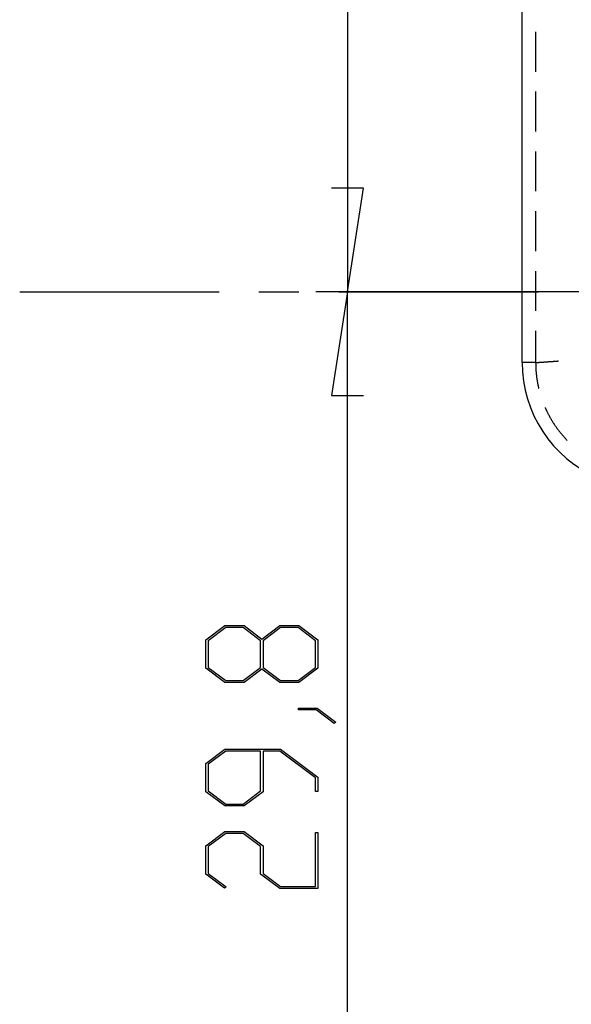
# Model space of a CAD drawing. Units: millimetres. Extents: x 0 to 841, y 0 to 594.
# Drawn here: x 41 to 59, y 165 to 197 of the extents above; entities that cross this region are included whole.
import ezdxf

# ---------------------------------------------------------------- set-up
doc = ezdxf.new("R2010")
doc.units = ezdxf.units.MM
doc.layers.add('LAYER_1', color=179, linetype='Continuous')
doc.layers.add('SLD-0', color=179, linetype='Continuous')

msp = doc.modelspace()

# ---------------------------------------------------------------- linework, layer by layer
at = {"layer": 'LAYER_1'}
for p, q in [((51.593, 237.196), (51.593, 188.046)), ((52.101, 191.348), (51.085, 191.348)), ((51.593, 188.046), (52.101, 191.348)), ((68.481, 188.046), (50.593, 188.046)), ((68.481, 188.046), (50.593, 188.046)), ((51.593, 188.046), (51.085, 184.744)), ((51.593, 158.246), (51.593, 188.046)), ((51.085, 184.744), (52.101, 184.744)), ((47.081, 176.957), (47.689, 177.413)), ((47.719, 177.354), (47.159, 176.934)), ((47.689, 177.413), (48.301, 177.413)), ((48.272, 177.354), (47.719, 177.354)), ((48.831, 176.934), (48.272, 177.354)), ((48.301, 177.413), (48.868, 176.986)), ((48.868, 176.986), (49.438, 177.413)), ((49.467, 177.354), (48.91, 176.934)), ((49.438, 177.413), (50.05, 177.413)), ((50.022, 177.354), (49.467, 177.354)), ((50.58, 176.934), (50.022, 177.354)), ((50.05, 177.413), (50.655, 176.957)), ((47.081, 176.061), (47.081, 176.957)), ((50.655, 176.957), (50.655, 176.061)), ((47.159, 176.934), (47.159, 176.082)), ((48.831, 176.082), (48.831, 176.934)), ((48.91, 176.934), (48.91, 176.082)), ((50.58, 176.082), (50.58, 176.934)), ((47.689, 175.605), (47.081, 176.061)), ((47.159, 176.082), (47.719, 175.664)), ((48.272, 175.664), (48.831, 176.082)), ((48.868, 176.031), (48.301, 175.605)), ((49.438, 175.605), (48.868, 176.031)), ((48.91, 176.082), (49.467, 175.664)), ((50.022, 175.664), (50.58, 176.082)), ((50.655, 176.061), (50.05, 175.605)), ((48.301, 175.605), (47.689, 175.605)), ((47.719, 175.664), (48.272, 175.664)), ((50.05, 175.605), (49.438, 175.605)), ((49.467, 175.664), (50.022, 175.664)), ((50.035, 174.731), (50.035, 174.788)), ((50.035, 174.788), (50.631, 174.788)), ((50.631, 174.788), (51.229, 174.343)), ((50.603, 174.731), (50.035, 174.731)), ((51.17, 174.3), (50.603, 174.731)), ((51.229, 174.343), (51.17, 174.3)), ((47.081, 173.02), (47.689, 173.475)), ((47.719, 173.417), (47.159, 172.997)), ((47.689, 173.475), (49.466, 173.475)), ((48.831, 173.417), (47.719, 173.417)), ((48.831, 172.145), (48.831, 173.417)), ((49.438, 173.417), (48.909, 173.417)), ((48.909, 173.417), (48.909, 172.123)), ((50.579, 172.561), (49.438, 173.417)), ((49.466, 173.475), (50.655, 172.582)), ((47.081, 172.123), (47.081, 173.02)), ((47.159, 172.997), (47.159, 172.145)), ((50.579, 172.134), (50.579, 172.561)), ((50.655, 172.582), (50.655, 172.134)), ((47.689, 171.668), (47.081, 172.123)), ((47.159, 172.145), (47.719, 171.727)), ((48.272, 171.727), (48.831, 172.145)), ((48.909, 172.123), (48.301, 171.668)), ((50.655, 172.134), (50.579, 172.134)), ((48.301, 171.668), (47.689, 171.668)), ((47.719, 171.727), (48.272, 171.727)), ((47.081, 170.395), (47.689, 170.85)), ((47.717, 170.792), (47.157, 170.372)), ((47.689, 170.85), (48.301, 170.85)), ((48.27, 170.792), (47.717, 170.792)), ((48.83, 170.372), (48.27, 170.792)), ((48.301, 170.85), (48.909, 170.395)), ((50.579, 169.102), (50.579, 170.82)), ((50.579, 170.82), (50.655, 170.82)), ((50.655, 170.82), (50.655, 169.043)), ((47.081, 169.498), (47.081, 170.395)), ((47.157, 170.372), (47.157, 169.52)), ((48.83, 169.498), (48.83, 170.372)), ((48.909, 170.395), (48.909, 169.52)), ((47.675, 169.05), (47.081, 169.498)), ((47.157, 169.52), (47.732, 169.093)), ((49.438, 169.043), (48.83, 169.498)), ((48.909, 169.52), (49.466, 169.102)), ((49.466, 169.102), (50.579, 169.102)), ((47.732, 169.093), (47.675, 169.05)), ((50.655, 169.043), (49.438, 169.043))]:
    msp.add_line(p, q, dxfattribs=at)
at = {"layer": 'SLD-0'}
for p, q in [((57.156, 185.796), (57.156, 241.796)), ((57.586, 196.333), (57.586, 195.063)), ((57.586, 194.428), (57.586, 193.158)), ((57.586, 192.523), (57.586, 191.253)), ((57.586, 190.618), (57.586, 189.348)), ((57.586, 188.713), (57.586, 187.443)), ((41.158, 188.046), (47.508, 188.046)), ((48.778, 188.046), (50.048, 188.046)), ((51.318, 188.046), (57.668, 188.046)), ((57.586, 186.808), (57.586, 185.796)), ((57.586, 185.796), (57.156, 185.796)), ((57.586, 185.796), (57.589, 185.796)), ((57.586, 185.796), (57.588, 185.73)), ((57.588, 185.73), (57.588, 185.697)), ((57.589, 185.796), (57.593, 185.796)), ((57.593, 185.796), (57.595, 185.796)), ((57.595, 185.796), (57.597, 185.796)), ((57.597, 185.796), (57.599, 185.796)), ((57.599, 185.796), (57.601, 185.797)), ((57.601, 185.797), (57.603, 185.797)), ((57.603, 185.797), (57.606, 185.797)), ((57.606, 185.797), (57.608, 185.797)), ((57.608, 185.797), (57.611, 185.797)), ((57.611, 185.797), (57.614, 185.798)), ((57.614, 185.798), (57.617, 185.798)), ((57.617, 185.798), (57.621, 185.798)), ((57.621, 185.798), (57.624, 185.798)), ((57.624, 185.798), (57.628, 185.799)), ((57.628, 185.799), (57.631, 185.799)), ((57.631, 185.799), (57.635, 185.799)), ((57.635, 185.799), (57.639, 185.799)), ((57.639, 185.799), (57.643, 185.8)), ((57.643, 185.8), (57.648, 185.8)), ((57.648, 185.8), (57.652, 185.8)), ((57.652, 185.8), (57.656, 185.801)), ((57.656, 185.801), (57.661, 185.801)), ((57.661, 185.801), (57.666, 185.801)), ((57.666, 185.801), (57.671, 185.802)), ((57.671, 185.802), (57.676, 185.802)), ((57.676, 185.802), (57.681, 185.802)), ((57.681, 185.802), (57.687, 185.803)), ((57.687, 185.803), (57.692, 185.803)), ((57.692, 185.803), (57.698, 185.804)), ((57.698, 185.804), (57.703, 185.804)), ((57.703, 185.804), (57.709, 185.804)), ((57.709, 185.804), (57.715, 185.805)), ((57.715, 185.805), (57.722, 185.805)), ((57.722, 185.805), (57.728, 185.806)), ((57.728, 185.806), (57.734, 185.806)), ((57.734, 185.806), (57.741, 185.807)), ((57.741, 185.807), (57.748, 185.807)), ((57.748, 185.807), (57.754, 185.808)), ((57.754, 185.808), (57.761, 185.808)), ((57.761, 185.808), (57.769, 185.809)), ((57.769, 185.809), (57.776, 185.809)), ((57.776, 185.809), (57.783, 185.81)), ((57.783, 185.81), (57.791, 185.81)), ((57.791, 185.81), (57.798, 185.811)), ((57.798, 185.811), (57.806, 185.811)), ((57.806, 185.811), (57.814, 185.812)), ((57.814, 185.812), (57.822, 185.812)), ((57.822, 185.812), (57.83, 185.813)), ((57.83, 185.813), (57.839, 185.814)), ((57.839, 185.814), (57.847, 185.814)), ((57.847, 185.814), (57.856, 185.815)), ((57.856, 185.815), (57.864, 185.815)), ((57.864, 185.815), (57.873, 185.816)), ((57.873, 185.816), (57.882, 185.817)), ((57.882, 185.817), (57.891, 185.817)), ((57.891, 185.817), (57.901, 185.818)), ((57.901, 185.818), (57.91, 185.819)), ((57.91, 185.819), (57.919, 185.819)), ((57.919, 185.819), (57.929, 185.82)), ((57.929, 185.82), (57.939, 185.821)), ((57.939, 185.821), (57.949, 185.821)), ((57.949, 185.821), (57.959, 185.822)), ((57.959, 185.822), (57.969, 185.823)), ((57.969, 185.823), (57.979, 185.824)), ((57.979, 185.824), (57.989, 185.824)), ((57.989, 185.824), (58, 185.825)), ((58, 185.825), (58.011, 185.826)), ((58.011, 185.826), (58.021, 185.827)), ((58.021, 185.827), (58.032, 185.827)), ((58.032, 185.827), (58.043, 185.828)), ((58.043, 185.828), (58.054, 185.829)), ((58.054, 185.829), (58.066, 185.83)), ((58.066, 185.83), (58.077, 185.83)), ((58.077, 185.83), (58.089, 185.831)), ((58.089, 185.831), (58.1, 185.832)), ((58.1, 185.832), (58.112, 185.833)), ((58.112, 185.833), (58.124, 185.834)), ((58.124, 185.834), (58.136, 185.835)), ((58.136, 185.835), (58.148, 185.835)), ((58.148, 185.835), (58.16, 185.836)), ((58.16, 185.836), (58.173, 185.837)), ((58.173, 185.837), (58.185, 185.838)), ((58.185, 185.838), (58.198, 185.839)), ((58.198, 185.839), (58.21, 185.84)), ((58.21, 185.84), (58.223, 185.841)), ((58.223, 185.841), (58.236, 185.842)), ((58.236, 185.842), (58.249, 185.842)), ((58.249, 185.842), (58.262, 185.843)), ((58.262, 185.843), (58.276, 185.844)), ((58.276, 185.844), (58.289, 185.845)), ((58.289, 185.845), (58.303, 185.846)), ((58.303, 185.846), (58.316, 185.847)), ((58.316, 185.847), (58.317, 185.847)), ((57.588, 185.697), (57.589, 185.664)), ((57.589, 185.664), (57.59, 185.648)), ((57.59, 185.648), (57.591, 185.631)), ((57.591, 185.631), (57.591, 185.615)), ((57.591, 185.615), (57.592, 185.599)), ((57.592, 185.599), (57.593, 185.582)), ((57.593, 185.582), (57.594, 185.566)), ((57.594, 185.566), (57.595, 185.549)), ((57.595, 185.549), (57.596, 185.533)), ((57.596, 185.533), (57.598, 185.517)), ((57.598, 185.517), (57.599, 185.5)), ((57.599, 185.5), (57.6, 185.484)), ((57.6, 185.484), (57.602, 185.468)), ((57.602, 185.468), (57.603, 185.451)), ((57.603, 185.451), (57.605, 185.435)), ((57.605, 185.435), (57.607, 185.418)), ((57.607, 185.418), (57.609, 185.402)), ((57.609, 185.402), (57.611, 185.386)), ((57.611, 185.386), (57.613, 185.37)), ((57.613, 185.37), (57.615, 185.353)), ((57.615, 185.353), (57.617, 185.337)), ((57.617, 185.337), (57.619, 185.321)), ((57.619, 185.321), (57.621, 185.304)), ((57.621, 185.304), (57.623, 185.288)), ((57.623, 185.288), (57.626, 185.272)), ((57.626, 185.272), (57.628, 185.256)), ((57.628, 185.256), (57.631, 185.239)), ((57.631, 185.239), (57.633, 185.223)), ((57.633, 185.223), (57.636, 185.207)), ((57.636, 185.207), (57.639, 185.191)), ((57.639, 185.191), (57.642, 185.175)), ((57.642, 185.175), (57.645, 185.158)), ((57.645, 185.158), (57.648, 185.142)), ((57.648, 185.142), (57.651, 185.126)), ((57.651, 185.126), (57.654, 185.11)), ((57.654, 185.11), (57.657, 185.094)), ((57.657, 185.094), (57.66, 185.078)), ((57.66, 185.078), (57.664, 185.062)), ((57.664, 185.062), (57.667, 185.046)), ((57.667, 185.046), (57.671, 185.03)), ((57.671, 185.03), (57.674, 185.013)), ((57.674, 185.013), (57.678, 184.997)), ((57.678, 184.997), (57.682, 184.981)), ((57.682, 184.981), (57.684, 184.97)), ((57.886, 184.368), (57.89, 184.359)), ((57.89, 184.359), (57.897, 184.344)), ((57.897, 184.344), (57.903, 184.329)), ((57.903, 184.329), (57.91, 184.314)), ((57.91, 184.314), (57.917, 184.299)), ((57.917, 184.299), (57.924, 184.284)), ((57.924, 184.284), (57.931, 184.269)), ((57.931, 184.269), (57.938, 184.254)), ((57.938, 184.254), (57.945, 184.24)), ((57.945, 184.24), (57.952, 184.225)), ((57.952, 184.225), (57.96, 184.21)), ((57.96, 184.21), (57.967, 184.195)), ((57.967, 184.195), (57.974, 184.181)), ((57.974, 184.181), (57.982, 184.166)), ((57.982, 184.166), (57.99, 184.152)), ((57.99, 184.152), (57.997, 184.137)), ((57.997, 184.137), (58.005, 184.122)), ((58.005, 184.122), (58.013, 184.108)), ((58.013, 184.108), (58.02, 184.094)), ((58.02, 184.094), (58.028, 184.079)), ((58.028, 184.079), (58.036, 184.065)), ((58.036, 184.065), (58.044, 184.05)), ((58.044, 184.05), (58.052, 184.036)), ((58.052, 184.036), (58.06, 184.022)), ((58.06, 184.022), (58.069, 184.008)), ((58.069, 184.008), (58.077, 183.993)), ((58.077, 183.993), (58.085, 183.979)), ((58.085, 183.979), (58.094, 183.965)), ((58.094, 183.965), (58.102, 183.951)), ((58.102, 183.951), (58.111, 183.937)), ((58.111, 183.937), (58.119, 183.923)), ((58.119, 183.923), (58.128, 183.909)), ((58.128, 183.909), (58.137, 183.895)), ((58.137, 183.895), (58.145, 183.881)), ((58.145, 183.881), (58.154, 183.867)), ((58.154, 183.867), (58.163, 183.853)), ((58.163, 183.853), (58.172, 183.84)), ((58.172, 183.84), (58.181, 183.826)), ((58.181, 183.826), (58.19, 183.812)), ((58.19, 183.812), (58.199, 183.799)), ((58.199, 183.799), (58.209, 183.785)), ((58.209, 183.785), (58.218, 183.771)), ((58.218, 183.771), (58.227, 183.758)), ((58.227, 183.758), (58.237, 183.744)), ((58.237, 183.744), (58.246, 183.731)), ((58.246, 183.731), (58.256, 183.718)), ((58.256, 183.718), (58.265, 183.704)), ((58.265, 183.704), (58.275, 183.691)), ((58.275, 183.691), (58.285, 183.678)), ((58.285, 183.678), (58.295, 183.665)), ((58.295, 183.665), (58.304, 183.651)), ((58.304, 183.651), (58.314, 183.638)), ((58.314, 183.638), (58.324, 183.625)), ((58.324, 183.625), (58.334, 183.612)), ((58.334, 183.612), (58.344, 183.599)), ((58.344, 183.599), (58.355, 183.586)), ((58.355, 183.586), (58.365, 183.573)), ((58.365, 183.573), (58.375, 183.561)), ((58.375, 183.561), (58.385, 183.548)), ((58.385, 183.548), (58.396, 183.535)), ((58.396, 183.535), (58.406, 183.522)), ((58.406, 183.522), (58.417, 183.51)), ((58.417, 183.51), (58.427, 183.497)), ((58.427, 183.497), (58.438, 183.484)), ((58.438, 183.484), (58.449, 183.472)), ((58.449, 183.472), (58.459, 183.46)), ((58.459, 183.46), (58.47, 183.447)), ((58.47, 183.447), (58.481, 183.435)), ((58.481, 183.435), (58.492, 183.422)), ((58.492, 183.422), (58.503, 183.41)), ((58.503, 183.41), (58.514, 183.398)), ((58.514, 183.398), (58.525, 183.386)), ((58.525, 183.386), (58.536, 183.374)), ((58.536, 183.374), (58.547, 183.362)), ((58.547, 183.362), (58.558, 183.35)), ((58.558, 183.35), (58.57, 183.338)), ((58.57, 183.338), (58.581, 183.326)), ((58.581, 183.326), (58.588, 183.318))]:
    msp.add_line(p, q, dxfattribs=at)
msp.add_arc((61.156, 185.796), 4, 180, 246.5758, dxfattribs=at)

doc.saveas('drawing.dxf')
